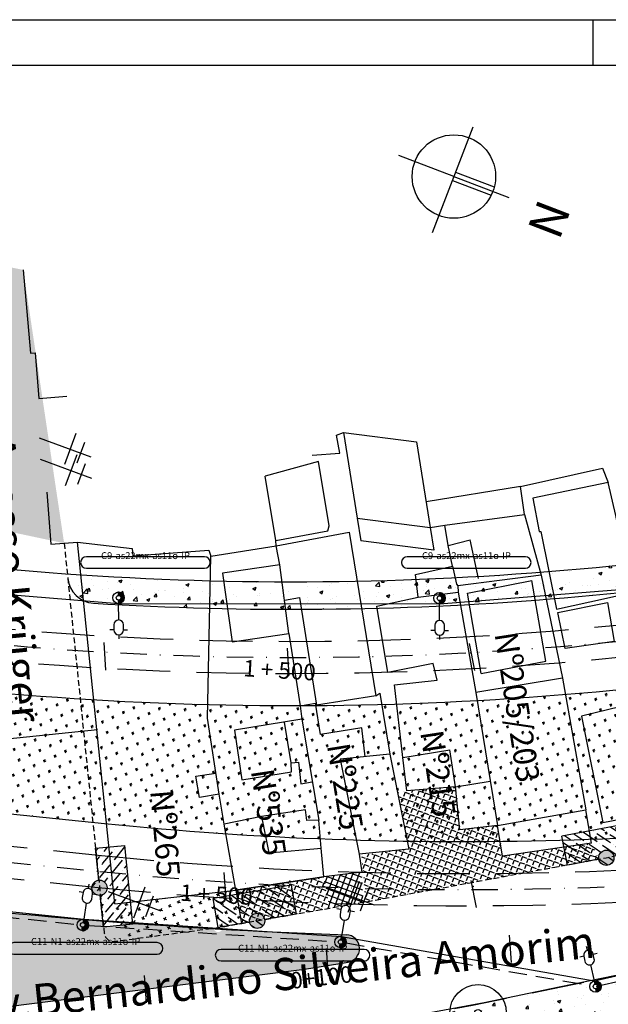
# Model space of a CAD drawing. Extents: x 97 to 1047, y 616 to 1210.
# Drawn here: x 552 to 681, y 996 to 1210 of the extents above; entities that cross this region are included whole.
import ezdxf
from ezdxf.enums import TextEntityAlignment as Align

# ---------------------------------------------------------------- set-up
doc = ezdxf.new("R2010")
doc.units = 0
for name, pattern in [('CONTINUO', [0]), ('DASHDOT2', [0.5, 0.25, -0.125, 0, -0.125]), ('DASHED', [0.75, 0.5, -0.25]), ('DASHED2', [0.375, 0.25, -0.125])]:
    doc.linetypes.add(name, pattern=pattern)
doc.layers.get('0').update_dxf_attribs({"linetype": 'CONTINUOUS'})
for name, color, linetype in [('CALÇADA', 254, 'CONTINUOUS'), ('D-SELO-LINF', 7, 'CONTINUOUS'), ('D-SELO-LING', 41, 'CONTINUOUS'), ('EIXOPROJ', 10, 'CONTINUOUS'), ('ELE', 7, 'CONTINUOUS'), ('ESTAQUEAMENTO', 7, 'CONTINUOUS'), ('FAIXAS', 10, 'DASHED'), ('MFIOPROJ', 10, 'CONTINUOUS'), ('MURO', 36, 'CONTINUOUS'), ('NCASA', 7, 'CONTINUOUS'), ('NORTE', 7, 'CONTINUOUS'), ('T-AREAO', 63, 'CONTINUOUS'), ('T-BASALTO', 253, 'CONTINUOUS'), ('T-BOCADELOBO', 153, 'CONTINUO'), ('T-CAIXACRT', 113, 'CONTINUOUS'), ('T-CERCA_MURO_TELA', 252, 'CONTINUOUS'), ('T-CONCRETO', 9, 'CONTINUOUS'), ('T-EDIF', 252, 'CONTINUOUS'), ('T-GRÊS', 53, 'CONTINUOUS'), ('T-LUMINARIAS', 213, 'CONTINUOUS'), ('T-MFIO-EXI', 7, 'DASHED2'), ('T-PLANODIRETOR', 7, 'CONTINUOUS'), ('T-POSTE', 41, 'CONTINUO'), ('T-TERRA', 33, 'CONTINUOUS'), ('T-TEXTG', 7, 'CONTINUOUS'), ('T-TEXTM', 7, 'CONTINUOUS'), ('T-VEGETACAO', 111, 'CONTINUOUS')]:
    doc.layers.add(name, color=color, linetype=linetype)
doc.styles.add('ROMANS', font='romans', dxfattribs={"height": 0.2})
doc.styles.add('SIMPLEX', font='simplex', dxfattribs={"height": 0.2})
pattern_1 = [(249.42482119, (-1508992.9313, 769400.3), (1.2872913209, -0.4832246425), [1, -0.375]), (339.42482119, (-1508992.9313, 769400.3), (0.4832246425, 1.2872913209), [1, -0.375])]
pattern_2 = [(50, (0, 0), (7.287387, -0.637563), [0.762, -8.382]), (355, (0, 0), (-1.409713, 7.642266), [0.6096, -6.7056]), (100.451, (0.607, -0.053), (5.8777, 7.004668), [0.6476, -7.1236]), (46.1842, (0, 2.032), (10.84316, -1.681693), [1.143, -12.573]), (96.6356, (0.904, 1.892), (9.49617, 9.89702), [0.9714, -10.6854]), (351.184, (0, 2.032), (9.49618, 9.897), [0.9144, -10.0584]), (21, (1.016, 1.524), (6.064595, -4.09062), [0.762, -8.382]), (326, (1.016, 1.524), (2.47208, 7.36752), [0.6096, -6.7056]), (71.4514, (1.5214, 1.183), (8.53666, 3.276914), [0.6476, -7.1236]), (37.5, (0, 0), (0.123544, 3.3822016), [0, -6.62432, 0, -6.8072, 0, -6.731]), (7.5, (0, 0), (2.6727865, 4.007223), [0, -3.88112, 0, -6.47192, 0, -2.5654]), (327.5, (-2.2657, 0), (5.423624, -0.22915), [0, -2.54, 0, -7.9248, 0, -10.5156]), (317.5, (-3.2817, 0), (5.925167, 1.01706), [0, -3.302, 0, -5.26288, 0, -7.4676])]
pattern_3 = [(339.42482119, (-1508992.9313, 769400.3), (2.2762615338, 1.033747274), [0.46875, -3.0667839075]), (294.42482119, (-1508992.9313, 769400.3), (2.2762615344, 1.0337472742), [0.46875, -2.03125]), (24.42482119, (-1508992.9313, 769400.3), (-1.0337472742, 2.2762615344), [0.46875, -2.03125])]

# ---------------------------------------------------------------- blocks, each defined once
blk = doc.blocks.new('SIMB_POSTE')
at = {"color": 0}
for points in [[(0, 0), (0, 2.5)], [(-0.5, 2), (0.5, 2)], [(-0.75, 1.5), (0.75, 1.5)]]:
    blk.add_lwpolyline(points, dxfattribs=at)
for tag in ['COTA', 'PONTO', 'DESC']:
    blk.add_attdef(tag, (0, 0), '', height=1)
blk = doc.blocks.new('A$C1F906D3D')
at = {"layer": 'T-BOCADELOBO', "linetype": 'CONTINUOUS'}
h = blk.add_hatch(dxfattribs=at)
h.set_pattern_fill('ANSI36', color=256, scale=2.4, style=0)
h.set_pattern_definition([(45, (-217069.37596, -2016144.97433), (0.159099025767, 0.58336309448), [0.75, -0.15, 0, -0.15])])
edge = h.paths.add_edge_path()
edge.add_arc((0.346, 1.8), 0.346, 0, 360)
edge = h.paths.add_edge_path()
edge.add_line((0.346, 3.591), (0.355, 3.6))
edge.add_line((0.346, 2.146), (0.346, 3.6))
edge.add_line((1.68, 0), (0.346, 0))
edge.add_line((0.346, 0), (0.346, 1.454))
edge.add_line((0.346, 3.6), (1.68, 3.6))
edge.add_line((1.68, 0), (1.68, 3.6))
h = blk.add_hatch(color=256, dxfattribs=at)
edge = h.paths.add_edge_path()
edge.add_arc((0.346, 1.8), 0.346, 0, 360)
for p, q in [((0.346, 3.591, -0.084), (0.355, 3.6, -0.084)), ((1.68, 0, 0.422), (1.68, 3.6, 0.422))]:
    blk.add_line(p, q, dxfattribs=at)
at = {"layer": 'T-BOCADELOBO', "elevation": 0.422}
for points in [[(0.346, 3.6), (1.68, 3.6)], [(0.346, 2.146), (0.346, 3.6), (0.346, 3.6)], [(1.68, 0), (0.346, 0), (0.346, 1.454)]]:
    blk.add_lwpolyline(points, dxfattribs=at)
at = {"layer": 'T-BOCADELOBO', "linetype": 'CONTINUOUS'}
blk.add_circle((0.346, 1.8, 0.422), 0.346, dxfattribs=at)
blk = doc.blocks.new('A$C7EB229C9')
at = {"layer": 'T-BOCADELOBO', "linetype": 'CONTINUOUS', "rotation": 268.1940797727466}
blk.add_blockref('A$C1F906D3D', (0.053, 1.792, -4.462), dxfattribs=at)
blk = doc.blocks.new('A$C5F8A43EA')
at = {"layer": 'T-CAIXACRT', "color": 140}
for radius in [1.284, 0.156]:
    blk.add_circle((1.284, 1.284), radius, dxfattribs=at)
blk = doc.blocks.new('LUMPOSTE')
at = {"layer": 'T-LUMINARIAS', "color": 140, "linetype": 'CONTINUO', "flags": 128}
blk.add_lwpolyline([(-1.05, 5.775), (-1.05, 4.65, 1), (1.05, 4.65), (1.05, 5.775, 1)], format="xyb", close=True, dxfattribs=at)
for points in [[(0, 6.825), (0, 7.725)], [(-1.05, 5.775), (-1.95, 5.775)], [(1.05, 5.775), (1.95, 5.775)], [(0, 3.6), (0, 0)]]:
    blk.add_lwpolyline(points, dxfattribs=at)
blk = doc.blocks.new('PC-E')
at = {"ltscale": 0.2}
for radius in [1.25, 0.5]:
    blk.add_circle((0, 0), radius, dxfattribs=at)
blk = doc.blocks.new('HAC')
at = {"layer": 'ELE', "ltscale": 0.2}
h = blk.add_hatch(dxfattribs=at)
h.set_pattern_fill('ANSI31', color=256, scale=0.01, style=0)
h.set_pattern_definition([(45, (-911.1, -571.9), (-0.0224506403, 0.0224506403), [])])
h.paths.add_polyline_path([(1.25, 0, 0.414214), (0, 1.25), (0, 0.5, -0.414214), (0.5, 0, -0.414214), (0, -0.5), (0, -1.25, 0.414214)])
for p, q in [((0, 0.5), (0, 1.25)), ((0, -1.25), (0, -0.5))]:
    blk.add_line(p, q, dxfattribs=at)

msp = doc.modelspace()

# ---------------------------------------------------------------- hatches: boundary and pattern name
at = {"layer": 'T-AREAO', "ltscale": 5}
h = msp.add_hatch(dxfattribs=at)
h.set_pattern_fill('CROSS', color=256, scale=6, angle=-110.5752, style=0)
h.set_pattern_definition([(249.42482119, (-3015536.5722, 1537224.6734), (0.87716364914, -1.9314719601), [0.75, -2.25]), (339.42482119, (-3015537.055, 1537224.4541), (1.9314719601, 0.87716364914), [0.75, -2.25])])
h.paths.add_polyline_path([(574.71, 1009.56), (572.93, 1017.5), (599.27, 1020.5), (600.28, 1012.99)])
at = {"layer": 'T-BASALTO'}
h = msp.add_hatch(dxfattribs=at)
h.set_pattern_fill('AR-CONC', color=256, scale=0.04, style=0)
h.set_pattern_definition(pattern_2)
h.paths.add_polyline_path([(593.72, 1087.96, -0.010085), (565.52, 1089.25), (566.1, 1083.6, 0.092416), (568.24, 1083.06, 0.00899), (593.6, 1081.96)])
h.paths.add_polyline_path([(565.52, 1089.25, -0.001069), (562.53, 1089.45), (562.64, 1088.44, -0.000002), (562.64, 1088.44, 0.265542), (566.1, 1083.6)])
h.paths.add_polyline_path([(596.63, 1087.89, -0.001036), (593.72, 1087.96), (593.6, 1081.96, 0.001377), (597.48, 1081.87)])
h.paths.add_polyline_path([(609.37, 1087.73, -0.004551), (596.63, 1087.89), (597.48, 1081.87, 0.004488), (610.16, 1081.73)])
h.paths.add_polyline_path([(613.19, 1084.27), (609.9, 1083.73), (610.16, 1081.73, 0.001218), (613.6, 1081.73)], flags=16)
h.paths.add_polyline_path([(620.04, 1085.93), (620.31, 1086.63), (619.83, 1087.21), (620.05, 1087.78, -0.003814), (609.37, 1087.73), (609.9, 1083.73), (613.19, 1084.27), (613.6, 1081.73, 0.002223), (619.87, 1081.78), (619.94, 1081.96), (619.47, 1082.54), (619.73, 1083.24), (620.47, 1083.36), (620.73, 1084.07), (620.26, 1084.65), (620.52, 1085.35)])
h.paths.add_polyline_path([(575.82, 1103.2), (568.89, 1083.03), (562.59, 1085.19), (569.52, 1105.37)], flags=9)
h = msp.add_hatch(dxfattribs=at)
h.set_pattern_fill('AR-CONC', color=256, scale=0.04, style=0)
h.set_pattern_definition(pattern_2)
h.paths.add_polyline_path([(685.63, 1085.62), (684.39, 1091.53, -0.00603), (667.58, 1089.97), (668.75, 1084.05, 0.006002)])
h.paths.add_polyline_path([(706.21, 1088.1), (704.85, 1093.97, -0.00736), (684.39, 1091.53), (685.63, 1085.62, 0.007341)])
h.paths.add_polyline_path([(717.91, 1089.78), (716.55, 1095.65, -0.00422), (704.85, 1093.97), (706.21, 1088.1, 0.004184)])
h.paths.add_polyline_path([(744.05, 1094.27), (742.75, 1100.13, -0.009496), (716.55, 1095.65), (717.91, 1089.78, 0.009394)])
h.paths.add_polyline_path([(726.4, 1092.61), (732.11, 1070.85), (739.36, 1072.75), (733.65, 1094.51)], flags=9)
h = msp.add_hatch(dxfattribs=at)
h.set_pattern_fill('AR-CONC', color=256, scale=0.04, style=0)
h.set_pattern_definition(pattern_2)
h.paths.add_polyline_path([(625.73, 1087.87, -0.005843), (609.37, 1087.73), (609.9, 1083.73), (613.19, 1084.27), (613.6, 1081.73, 0.004643), (626.71, 1081.89)])
h.paths.add_polyline_path([(638.62, 1088.25, -0.004608), (625.73, 1087.87), (626.71, 1081.89, 0.001214), (630.14, 1081.97), (630.06, 1082.4), (639.05, 1084.37)])
h.paths.add_polyline_path([(647.78, 1085.48), (639.05, 1084.37), (630.06, 1082.4), (630.14, 1081.97, 0.00643), (648.28, 1082.68)])
h.paths.add_polyline_path([(647.71, 1086.83), (647.45, 1087.23), (647.12, 1088.63, -0.003039), (638.62, 1088.25), (639.05, 1084.37), (647.78, 1085.48)])
h.paths.add_polyline_path([(652.76, 1088.07), (653.02, 1088.77), (652.87, 1088.95, -0.002058), (647.12, 1088.63), (647.45, 1087.23), (647.71, 1086.83), (653.19, 1087.54)])
h.paths.add_polyline_path([(649.79, 1085.24), (653.34, 1085.92), (653.45, 1086.21), (652.97, 1086.78), (653.24, 1087.49), (653.19, 1087.54), (647.71, 1086.83), (647.78, 1085.48), (648.28, 1082.68, 0.000686), (650.21, 1082.79)])
h.paths.add_polyline_path([(652.18, 1084.68), (652.45, 1085.38), (652.18, 1085.7), (649.79, 1085.24), (650.21, 1082.79, 0.000909), (652.78, 1082.93), (652.39, 1083.4), (652.66, 1084.1)], flags=17)
h = msp.add_hatch(dxfattribs=at)
h.set_pattern_fill('AR-CONC', color=256, scale=0.04, style=0)
h.set_pattern_definition(pattern_2)
h.paths.add_polyline_path([(663.89, 1087.97), (649.79, 1085.24), (650.21, 1082.79, 0.005109), (664.61, 1083.72)], flags=16)
h.paths.add_polyline_path([(663.89, 1087.97), (664.61, 1083.72, 0.000838), (666.97, 1083.91), (665.87, 1089.17), (647.71, 1086.83), (647.78, 1085.48), (648.28, 1082.68, 0.000686), (650.21, 1082.79), (649.79, 1085.24)])
h.paths.add_polyline_path([(665.87, 1089.17), (665.7, 1089.83, -0.006647), (647.12, 1088.63), (647.45, 1087.23), (647.71, 1086.83)])
h.paths.add_polyline_path([(667.58, 1089.97, -0.000674), (665.7, 1089.83), (665.87, 1089.17), (666.97, 1083.91, 0.000633), (668.75, 1084.05)])
h = msp.add_hatch(dxfattribs=at)
h.set_pattern_fill('AR-CONC', color=256, scale=0.04, style=0)
h.set_pattern_definition(pattern_2)
h.paths.add_polyline_path([(697, 998.29), (696.51, 998.47), (692.99, 997.86), (691.97, 1003.81), (673.57, 1000.09), (669.83, 999.32), (657.47, 996.78, -0.361873), (656.09, 989.01)])
h.paths.add_polyline_path([(654.13, 988.56), (656.09, 989.01, 0.361873), (657.47, 996.78), (653.46, 995.95), (650.92, 995.43), (646.02, 994.52), (647.1, 991.15)])
h.paths.add_polyline_path([(651.86, 993.02, -1.000003), (652.38, 994.42, -1.000003)], flags=16)
h.paths.add_polyline_path([(700.79, 999.2), (701.14, 1000.15), (700.76, 1000.52, -0.29485), (699.7, 1000.29, -1), (700.4, 1002.16, -0.073971), (700.66, 1002.02), (703.71, 1006, -0.000445), (702.29, 1005.9), (702.08, 1005.86, -0.568143), (699.84, 1004.07, -0.241943), (698.82, 1005.2), (691.97, 1003.81), (692.99, 997.86)])
h.paths.add_polyline_path([(649.95, 987.95, 0.026157), (650.57, 987.76), (651.23, 987.91), (651.79, 989.43), (647.1, 991.15), (647.63, 989.5, 0.114896)])
h.paths.add_polyline_path([(648.35, 987.25), (650.57, 987.76, -0.026157), (649.95, 987.95, -0.114896), (647.63, 989.5)])
at = {"layer": 'T-CONCRETO', "ltscale": 5}
h = msp.add_hatch(dxfattribs=at)
h.set_pattern_fill('ANGLE', color=256, scale=5, angle=-110.5752, style=0)
h.set_pattern_definition(pattern_1)
edge = h.paths.add_edge_path()
edge.add_line((627.1, 1017.84), (678.48, 1027.24))
edge.add_line((678.48, 1027.24), (676.91, 1030.7))
edge.add_line((676.91, 1030.7), (657.48, 1027.87))
edge.add_line((657.48, 1027.87), (656.35, 1034.56))
edge.add_line((656.35, 1034.56), (648.16, 1033.61))
edge.add_line((648.16, 1033.61), (647.24, 1043.05))
edge.add_line((647.24, 1043.05), (636.6, 1042.14))
edge.add_line((636.6, 1042.14), (634.57, 1041.73))
edge.add_line((634.57, 1041.73), (637.03, 1029.4))
edge.add_line((637.03, 1029.4), (626.7, 1028.14))
edge.add_line((626.7, 1028.14), (627.57, 1017.67))
h = msp.add_hatch(dxfattribs=at)
h.set_pattern_fill('ANGLE', color=256, scale=5, angle=-110.5752, style=0)
h.set_pattern_definition(pattern_1)
edge = h.paths.add_edge_path()
edge.add_line((618.48, 1023.38), (599.27, 1020.5))
edge.add_line((599.27, 1020.5), (600.54, 1013.23))
edge.add_line((618.48, 1023.38), (619.66, 1016.55))
edge.add_line((619.66, 1016.55), (600.48, 1013.2))
at = {"layer": 'T-GRÊS', "ltscale": 5}
h = msp.add_hatch(dxfattribs=at)
h.set_pattern_fill('NET', color=256, scale=10, angle=-110.5752, style=0)
h.set_pattern_definition([(249.42482119, (-3015536.5722, 1537224.6734), (1.1702648372, -0.43929512956), []), (339.42482119, (-3015536.5722, 1537224.6734), (0.43929512956, 1.1702648372), [])])
h.paths.add_polyline_path([(626.74, 1024.42), (618.48, 1023.38), (619.66, 1016.55), (627.1, 1017.84)])
at = {"layer": 'T-TERRA', "ltscale": 5}
h = msp.add_hatch(dxfattribs=at)
h.set_pattern_fill('AR-SAND', color=256, scale=2, angle=-110.5752, style=0)
h.set_pattern_definition([(286.92482119, (-3015536.5722, 1537224.6734), (3.6521068476, -1.2363606165), [0, -3.04, 0, -3.4, 0, -3.25]), (256.92482119, (-3015536.572, 1537224.6734), (4.0403264296, -5.297379951), [0, -1.64, 0, -2.74, 0, -1.05]), (216.92482119, (-3015535.7076, 1537226.9765), (-2.178247618, -5.8349707415), [0, -1, 0, -3.6, 0, -4.7]), (206.92482119, (-3015535.7076, 1537226.9765), (-0.469542279, -6.24563658), [0, -0.5, 0, -2.36, 0, -2.7])])
h.paths.add_polyline_path([(353.43, 1167.36), (362.02, 1108.5), (474.33, 1097.91), (500.57, 1095.65), (531.8, 1094.74), (538.13, 1101.15), (561.84, 1096.13), (552.92, 1155.74), (536.95, 1158.91), (469.42, 1147.84), (446.91, 1145.8), (393.6, 1146.55), (392.84, 1158.08), (382.14, 1157.08), (379.69, 1179.87)])
at = {"layer": 'T-VEGETACAO', "linetype": 'CONTINUO', "ltscale": 5}
h = msp.add_hatch(dxfattribs=at)
h.set_pattern_fill('GRASS', color=256, scale=2.5, angle=-110.5752, style=0)
h.set_pattern_definition(pattern_3)
h.paths.add_polyline_path([(568.11, 1035.28), (565.34, 1062.2, -0.00776), (542.84, 1063.99), (544.26, 1052.8), (545.44, 1049.45), (546.73, 1037.45)])
h.paths.add_polyline_path([(539.18, 1121.26), (548.16, 1028.36), (562.1, 1029.71), (553.11, 1122.61)], flags=9)
h = msp.add_hatch(dxfattribs=at)
h.set_pattern_fill('GRASS', color=256, scale=2.5, angle=-110.5752, style=0)
h.set_pattern_definition(pattern_3)
h.paths.add_polyline_path([(687.79, 1033.41), (690.92, 1032.26, 0.002615), (698.99, 1032.74), (697.46, 1065.82, -0.00763), (675.39, 1063.54), (677.46, 1033.57), (687.4, 1035.46)])
h.paths.add_polyline_path([(687.4, 1035.46), (677.46, 1033.57), (677.59, 1031.64, 0.003382), (688.04, 1032.1)])
h = msp.add_hatch(dxfattribs=at)
h.set_pattern_fill('GRASS', color=256, scale=2.5, angle=-110.5752, style=0)
h.set_pattern_definition(pattern_3)
h.paths.add_polyline_path([(670.58, 1031.41), (670.43, 1032.22), (677.46, 1033.57), (675.39, 1063.54, -0.00993), (646.58, 1061.57), (650.13, 1031.09, 0.006616)])
h = msp.add_hatch(dxfattribs=at)
h.set_pattern_fill('GRASS', color=256, scale=2.5, angle=-110.5752, style=0)
h.set_pattern_definition(pattern_3)
h.paths.add_polyline_path([(588.04, 1033.46), (587.16, 1061.14, -0.007514), (565.34, 1062.2), (568.11, 1035.28), (570.68, 1035.02, 0.005638)])
h = msp.add_hatch(dxfattribs=at)
h.set_pattern_fill('GRASS', color=256, scale=2.5, angle=-110.5752, style=0)
h.set_pattern_definition(pattern_3)
h.paths.add_polyline_path([(608.42, 1032.13), (607.44, 1060.74, -0.006975), (587.16, 1061.14), (588.04, 1033.46, 0.006603)])
h = msp.add_hatch(dxfattribs=at)
h.set_pattern_fill('GRASS', color=256, scale=2.5, angle=-110.5752, style=0)
h.set_pattern_definition(pattern_3)
h.paths.add_polyline_path([(629.67, 1031.32), (626.7, 1060.89, -0.006623), (607.44, 1060.74), (608.42, 1032.13, 0.006879)])
h = msp.add_hatch(dxfattribs=at)
h.set_pattern_fill('GRASS', color=256, scale=2.5, angle=-110.5752, style=0)
h.set_pattern_definition(pattern_3)
h.paths.add_polyline_path([(650.13, 1031.09), (646.58, 1061.57, -0.006843), (626.7, 1060.89), (629.67, 1031.32, 0.006616)])
h = msp.add_hatch(dxfattribs=at)
h.set_pattern_fill('GRASS', color=256, scale=2.5, angle=-110.5752, style=0)
h.set_pattern_definition(pattern_3)
h.paths.add_polyline_path([(593.09, 1000.61), (594.21, 1012.1, -0.000079), (593.83, 1012.13), (572.85, 1009.31, -0.423342), (570.6, 1011.08), (570.46, 1012.42), (570.42, 1012.41), (570.28, 1013.76, -0.005422), (544.64, 1016.07), (542.35, 1007.25, -0.320176), (540.57, 1005.76), (539.15, 1005.65), (537.43, 993.57)])
h.paths.add_polyline_path([(540.57, 1005.76, 0.291444), (542.29, 1007.05, 0.02628), (542.35, 1007.25), (544.22, 1014.45), (540.51, 1015.17), (539.15, 1005.65)])
h.paths.add_polyline_path([(544.18, 1014.45), (544.23, 1014.49), (544.54, 1016.08, -0.000813), (540.7, 1016.47), (540.51, 1015.17)])
h.paths.add_polyline_path([(572.85, 1009.31), (593.83, 1012.13, -0.003603), (576.76, 1013.26), (576.79, 1013.06), (570.46, 1012.42), (570.6, 1011.08, 0.423342)], flags=17)
h.paths.add_polyline_path([(540.44, 989.59), (716.8, 1008.16), (715.7, 1018.6), (539.34, 1000.03)], flags=9)
h = msp.add_hatch(dxfattribs=at)
h.set_pattern_fill('GRASS', color=256, scale=2.5, angle=-110.5752, style=0)
h.set_pattern_definition(pattern_3)
h.paths.add_polyline_path([(614.24, 1003.28), (623.75, 1004.78, 0.873031), (623.62, 1010.73, 0.019977), (623.38, 1010.75, -0.005698), (596.35, 1011.98, -0.411816), (595.07, 1011.4, -0.244728), (594.45, 1012.09, -0.00005), (594.21, 1012.1), (593.09, 1000.61)], flags=16)
h.paths.add_polyline_path([(624.44, 1016.18), (624.95, 995.52), (618.29, 995.35), (617.78, 1016.01)], flags=25)
h.paths.add_polyline_path([(540.44, 989.59), (716.8, 1008.16), (715.7, 1018.6), (539.34, 1000.03)], flags=9)

# ---------------------------------------------------------------- linework, layer by layer
at = {"layer": 'CALÇADA', "ltscale": 5}
msp.add_line((570.22, 1013.49), (570.22, 1013.48), dxfattribs=at)
at = {"layer": 'CALÇADA', "linetype": 'CONTINUO', "ltscale": 5}
msp.add_line((680.06, 1001.43, 7.9), (689.35, 1003.35, 7.9), dxfattribs=at)
at = {"layer": 'D-SELO-LINF'}
for p, q in [((117.26, 1210.29), (1047.26, 1210.29)), ((677.26, 1200.29), (677.26, 1210.29))]:
    msp.add_line(p, q, dxfattribs=at)
at = {"layer": 'D-SELO-LING'}
msp.add_line((1037.26, 1200.29), (122.26, 1200.29), dxfattribs=at)
at = {"layer": 'EIXOPROJ', "linetype": 'DASHDOT2', "ltscale": 23}
msp.add_line((421.86, 1039.53), (569.61, 1024.58), dxfattribs=at)
for centre, radius, start, end in [((611.58, 1787.73), 716.5, 264.21956, 282.7175), ((648.53, 1804.09), 783.5, 264.21884, 278.96211)]:
    msp.add_arc(centre, radius, start, end, dxfattribs=at)
for p in [(611.05, 1022.44), (651.03, 1021.31)]:
    msp.add_point(p, dxfattribs=at)
at = {"layer": 'ELE', "color": 5}
for points in [[(202.07, 1153.93), (247.55, 1140.56), (307.58, 1145.49), (355.06, 1109.25), (409.39, 1099.85), (463.96, 1093.11), (518.74, 1087.47), (573.72, 1083), (643.72, 1082.89), (700.36, 1087.4), (766.27, 1099)], [(156.21, 1096.83), (161.13, 1095.31), (216.19, 1078.39), (274.68, 1060.15), (333.66, 1043.59), (393.38, 1032.35), (455.38, 1025.49), (511.21, 1019.81), (566.1, 1014.13), (622.33, 1010.41), (677.48, 1000.7), (731.5, 1012.92), (785.75, 1028), (787.3, 1028.47)]]:
    msp.add_lwpolyline(points, dxfattribs=at)
at = {"layer": 'ELE', "ltscale": 0.2}
for points in [[(573.08, 1090.68), (592.45, 1090.68, 1), (592.45, 1093.18), (566.68, 1093.18, 1), (566.68, 1090.68)], [(643.08, 1090.68), (662.45, 1090.68, 1), (662.45, 1093.18), (636.68, 1093.18, 1), (636.68, 1090.68)], [(557.29, 1006.54), (582.11, 1006.54, 1), (582.11, 1009.04), (550.89, 1009.04, 1), (550.89, 1006.54)], [(602.46, 1005.08), (627.28, 1005.08, 1), (627.28, 1007.58), (596.06, 1007.58, 1), (596.06, 1005.08)]]:
    msp.add_lwpolyline(points, format="xyb", close=True, dxfattribs=at)
at = {"layer": 'ELE', "color": 5, "linetype": 'DASHED', "ltscale": 8}
for points in [[(512.22, 1018.45), (564.73, 1013.02)], [(567.15, 1012.81), (620.9, 1009.26)], [(678.97, 999.76), (730.58, 1011.49)], [(623.36, 1008.97), (676.52, 999.7)]]:
    msp.add_lwpolyline(points, dxfattribs=at)
at = {"layer": 'FAIXAS', "ltscale": 23}
for p, q in [((422.21, 1043.02), (569.96, 1028.06)), ((421.51, 1036.05), (569.26, 1021.1)), ((614.24, 1003.28, 7.9), (623.78, 1004.79, 7.9))]:
    msp.add_line(p, q, dxfattribs=at)
at = {"layer": 'FAIXAS', "ltscale": 23, "elevation": 7.9, "flags": 128}
msp.add_lwpolyline([(578.87, 983.96), (594.45, 986.08), (616.39, 989.45), (630.73, 991.71), (650.92, 995.43), (700.43, 1005.63), (717.61, 1009.48)], dxfattribs=at)
at = {"layer": 'FAIXAS', "ltscale": 23}
for centre, radius, start, end in [((611.58, 1787.73), 713, 264.21956, 282.69841), ((611.58, 1787.73), 720, 264.21956, 282.7364), ((648.53, 1804.09), 780, 264.21884, 278.96211), ((648.53, 1804.09), 787, 264.21884, 278.96211)]:
    msp.add_arc(centre, radius, start, end, dxfattribs=at)
at = {"layer": 'MFIOPROJ', "ltscale": 5}
for p, q in [((422.92, 1049.98), (570.67, 1035.02)), ((508.85, 989.96), (614.24, 1003.28))]:
    msp.add_line(p, q, dxfattribs=at)
at = {"layer": 'MFIOPROJ', "linetype": 'CONTINUO', "ltscale": 5}
for p, q in [((687.67, 1003, 7.9), (669.83, 999.32, 7.9)), ((669.83, 999.32, 7.9), (653.46, 995.95, 7.9)), ((653.46, 995.95, 7.9), (640.85, 993.57, 7.9))]:
    msp.add_line(p, q, dxfattribs=at)
at = {"layer": 'MFIOPROJ', "ltscale": 5}
for centre, radius, start, end in [((611.58, 1787.73), 706, 266.48034, 282.65966), ((568.6, 1089.05), 6, 185.8745, 266.4803), ((611.58, 1787.73), 727, 264.21956, 282.77366), ((648.53, 1804.09), 773, 264.21884, 278.96211), ((664.01, 2197.21), 1187.16, 262.51003, 268.03883), ((623.28, 1007.75), 3, 275.2112, 88.0388)]:
    msp.add_arc(centre, radius, start, end, dxfattribs=at)
at = {"layer": 'NORTE', "color": 7}
for p, q in [((650.98, 1186.84), (642.13, 1163.8)), ((646.85, 1176.09), (634.85, 1180.7)), ((647.22, 1177.06), (655.66, 1173.82)), ((646.85, 1176.09), (642.73, 1165.34)), ((646.55, 1175.22), (654.97, 1171.99)), ((646.85, 1176.09), (658.85, 1171.49))]:
    msp.add_line(p, q, dxfattribs=at)
msp.add_circle((646.85, 1176.09), 9.1, dxfattribs=at)
at = {"layer": 'T-AREAO', "ltscale": 5, "elevation": 8.1, "flags": 128}
msp.add_lwpolyline([(618.48, 1023.38), (599.27, 1020.5), (600.54, 1013.23)], dxfattribs=at)
at = {"layer": 'T-CERCA_MURO_TELA', "ltscale": 5}
msp.add_line((540.45, 1052.58, 7.88), (569.14, 1055.53, 7.88), dxfattribs=at)
at = {"layer": 'T-CERCA_MURO_TELA', "ltscale": 5, "flags": 128}
for points, elevation in [([(615.94, 1115.33), (621.99, 1115.8), (621.23, 1119.72)], 7.73), ([(621.23, 1119.72), (622.75, 1120.27)], 7.81), ([(661.37, 1108.48), (679.29, 1112.51), (680.51, 1109.36)], 7), ([(645.6, 1095.66), (644.91, 1100.05)], 7.89), ([(572.93, 1017.5), (564.78, 1096.35)], 8.02), ([(642.48, 1094.65), (626.54, 1096.68)], 8.6), ([(665.87, 1089.17), (647.71, 1086.83)], 7.18), ([(676.91, 1030.7), (675.63, 1037.97)], 7.82), ([(572.93, 1017.5), (599.27, 1020.5), (596.72, 1034.86)], 8.02), ([(676.91, 1030.7), (657.48, 1027.87), (656.35, 1034.56)], 7.82), ([(599.27, 1020.5), (618.48, 1023.38), (617.92, 1029.67)], 8.1)]:
    msp.add_lwpolyline(points, dxfattribs=dict(at, elevation=elevation))
at = {"layer": 'T-EDIF', "ltscale": 5, "flags": 128}
for points, elevation in [([(552.92, 1155.74), (554.51, 1137.57), (555.49, 1137.64), (556.35, 1127.67), (562.41, 1128.19)], 8.52), ([(622.75, 1120.27), (625.75, 1101.58)], 8.09), ([(622.75, 1120.27), (638.68, 1118.23)], 8.09), ([(638.68, 1118.23), (641.68, 1099.55)], 8.73), ([(593.84, 1093.34), (608.08, 1095.56), (608.05, 1096.74), (619.38, 1098.81), (619.68, 1099.93), (617.34, 1113.93)], 8.49), ([(617.34, 1113.93), (605.71, 1110.75)], 7.39), ([(608.05, 1096.74), (605.71, 1110.75)], 7.88), ([(641.68, 1099.55), (644.91, 1100.05), (662.26, 1102.38), (661.37, 1108.48), (640.78, 1105.17)], 8.6), ([(680.51, 1109.36), (664.08, 1105.97), (665.48, 1098.68), (665.85, 1098.66), (669.21, 1081.73), (680.16, 1084.15), (685.69, 1085.36), (682.15, 1102.16), (680.51, 1109.36)], 7.82), ([(558.09, 1107.24), (558.97, 1095.92), (564.78, 1096.35)], 8.47), ([(625.75, 1101.58), (641.68, 1099.55)], 7.96), ([(625.75, 1101.58), (626.54, 1096.68)], 7.96), ([(662.26, 1102.38), (665.87, 1089.17)], 6.55), ([(641.68, 1099.55), (642.48, 1094.65)], 8.6), ([(608.08, 1095.56), (623.98, 1098.51), (629.83, 1062.89)], 8.21), ([(564.78, 1096.35), (576.68, 1095.01), (576.8, 1093.42), (593.42, 1094.61), (593.84, 1093.34)], 8.07), ([(608.88, 1091.44), (596.38, 1089.58), (598.52, 1074.6), (610.86, 1076.44), (608.88, 1091.44), (608.08, 1095.56)], 9.09), ([(656.35, 1034.56), (648.16, 1033.61), (647.24, 1043.05), (636.6, 1042.14), (635.73, 1049.41), (633.89, 1065.29), (643.2, 1066.24), (642.36, 1069.92), (632.47, 1067.97), (630.06, 1082.4), (639.05, 1084.37), (638.51, 1089.29), (646.54, 1091.13), (645.6, 1095.66)], 8.05), ([(645.6, 1095.66), (650.4, 1096.86)], 7.89), ([(652.25, 1088.43), (650.4, 1096.86)], 7.49), ([(593.09, 1057.98), (593.84, 1093.34), (593.84, 1093.34)], 7.84), ([(646.54, 1091.13), (647.45, 1087.23), (647.71, 1086.83), (647.78, 1085.48), (651.66, 1063.56), (656.35, 1034.56)], 6.92), ([(665.87, 1089.17), (670.56, 1066.7), (651.66, 1063.56)], 7.18), ([(649.79, 1085.24), (663.89, 1087.97)], 7.45), ([(666.88, 1070.43), (663.89, 1087.97)], 9.13), ([(609.9, 1083.73), (613.19, 1084.27)], 9.09), ([(613.19, 1084.27), (616.91, 1060.84)], 9.09), ([(639.05, 1084.37), (647.78, 1085.48)], 8.11), ([(652.79, 1067.7), (649.79, 1085.24)], 8.72), ([(680.34, 1083.19), (681.85, 1074.72), (671.11, 1073.17), (669.51, 1081.03), (680.34, 1083.19)], 8.82), ([(610.86, 1076.44), (613.32, 1060.7), (613.67, 1057.76), (598.99, 1055.36), (600.58, 1044.52), (611.41, 1046.27), (611.36, 1048.28), (609.91, 1057.15)], 6.93), ([(652.79, 1067.7), (666.88, 1070.43)], 8.72), ([(688.96, 1069.08), (684.73, 1067.96), (686.02, 1061.15), (674.66, 1058.42), (679.37, 1035.22), (695.2, 1038.32), (691.52, 1057.37)], 7.96), ([(670.56, 1066.7), (675.63, 1037.97)], 8.25), ([(629.83, 1062.89), (616.91, 1060.84)], 7.02), ([(629.83, 1062.89), (630.72, 1063.43), (632.89, 1050.11), (637.03, 1029.4), (626.23, 1028.32)], 7.02), ([(613.32, 1060.7), (616.67, 1061.24)], 7.9), ([(627.49, 1049.57), (626.79, 1055.85), (617.75, 1054.41), (616.67, 1061.24)], 7.89), ([(595.69, 1041.39), (593.09, 1057.98)], 8.34), ([(613.67, 1057.76), (617.37, 1035.74)], 7.75), ([(632.89, 1050.11), (622.08, 1049.03)], 7.89), ([(635.73, 1049.41), (645.94, 1051.07)], 7.6), ([(647.24, 1043.05), (645.94, 1051.07)], 8.43), ([(611.36, 1048.28), (612.99, 1048.42), (613.5, 1043.66)], 6.93), ([(622.08, 1049.03), (626.23, 1028.32)], 6.32), ([(590.57, 1045.32), (594.96, 1046)], 8.28), ([(596.72, 1034.86), (595.69, 1041.39), (591.36, 1040.68), (590.57, 1045.32)], 7.86), ([(613.5, 1043.66), (615.97, 1044.07)], 8.36), ([(647.24, 1043.05), (654.78, 1044.28)], 8.43), ([(617.37, 1035.74), (614.8, 1035.71), (614.5, 1037.99), (604.89, 1036.54), (596.72, 1034.86)], 7.97), ([(656.35, 1034.56), (675.63, 1037.97)], 8.05), ([(604.89, 1036.54), (606.48, 1028.64), (617.92, 1029.67)], 8.33), ([(617.92, 1029.67), (617.37, 1035.74)], 8.1), ([(626.23, 1028.32), (626.74, 1024.42), (618.48, 1023.38)], 6.95)]:
    msp.add_lwpolyline(points, dxfattribs=dict(at, elevation=elevation))
at = {"layer": 'T-MFIO-EXI', "ltscale": 5, "elevation": 7.78, "flags": 128}
msp.add_lwpolyline([(561.84, 1096.13), (570.6, 1011.08, 0.423342), (572.85, 1009.31), (595.42, 1012.34), (627.1, 1017.84), (680.11, 1027.56), (713.17, 1034.96), (766.86, 1049.4), (779.89, 1053.33)], format="xyb", dxfattribs=at)
at = {"layer": 'T-PLANODIRETOR', "ltscale": 5}
msp.add_arc((611.58, 1787.73), 700, 264.21956, 282.62583, dxfattribs=at)
at = {"layer": 'T-TEXTG', "ltscale": 5}
for p, q in [((570.49, 1074.48), (570.87, 1068.49)), ((650.18, 1074.27), (651.36, 1068.38)), ((610.47, 1073.28), (610.85, 1067.29)), ((596.7, 1024.35), (597.08, 1018.36)), ((650.54, 1022.57), (651.72, 1016.69)), ((658.88, 1010.66), (659.32, 1004.68)), ((658.88, 1010.66), (659.32, 1004.68)), ((618.99, 1007.78), (619.42, 1001.8)), ((579.31, 1001.89), (579.74, 995.9))]:
    msp.add_line(p, q, dxfattribs=at)
at = {"layer": 'T-TEXTG', "color": 1, "ltscale": 5}
for p in [(650.58, 1072.22), (610.6, 1071.2)]:
    msp.add_point(p, dxfattribs=at)

# ---------------------------------------------------------------- block references
at = {"layer": 'ELE'}
for p, rotation in [((573.71, 1084.25), 1.047614651013191), ((643.71, 1084.14), 1.047614651013191), ((565.9, 1012.9), 349.3904369884777), ((622.13, 1009.18), 349.3904369884777), ((677.75, 999.49), 11.21165039046611)]:
    msp.add_blockref('PC-E', p, dxfattribs=dict(at, rotation=rotation))
at = {"layer": 'ELE', "ltscale": 0.2}
for p, rotation in [((573.72, 1083), 180.2494796435928), ((643.72, 1082.89), 180.2494796435928), ((566.1, 1014.13), 350.9180000384028), ((622.33, 1010.41), 350.9180000384028), ((677.48, 1000.7), 12.7392134403912)]:
    msp.add_blockref('LUMPOSTE', p, dxfattribs=dict(at, rotation=rotation))
at = {"layer": 'MURO'}
for p, rotation in [((573.71, 1084.25), 1.047614651013191), ((643.71, 1084.14), 1.047614651013191), ((565.9, 1012.9), 349.3904369884777), ((622.13, 1009.18), 349.3904369884777), ((677.75, 999.49), 11.21165039046611)]:
    msp.add_blockref('HAC', p, dxfattribs=dict(at, rotation=rotation))
at = {"layer": 'T-BOCADELOBO', "linetype": 'CONTINUO', "xscale": 4.8, "yscale": 4.8, "zscale": 4.8}
for p, rotation in [((687.28, 1035.99, 27.17), 192.6005820551773), ((577.33, 1013.13, 27.17), 97.5641868667708), ((611.26, 1022.1, 27.17), 191.5322071416649)]:
    msp.add_blockref('A$C7EB229C9', p, dxfattribs=dict(at, rotation=rotation))
at = {"layer": 'T-CAIXACRT', "linetype": 'DASHDOT2', "xscale": 4.8, "yscale": 4.8, "zscale": 4.8, "rotation": 320.9281702889205}
msp.add_blockref('A$C5F8A43EA', (643.45, 992.82, 8.3), dxfattribs=at)
at = {"layer": 'T-POSTE', "xscale": 4.8, "yscale": 4.8, "zscale": 4.8, "rotation": 249.7930777751301}
for p in [(556.42, 1119.14, 8.48), (556.58, 1114.49, 8.47), (618.22, 1021.46, 8.13), (571.42, 1020.22, 7.93)]:
    msp.add_blockref('SIMB_POSTE', p, dxfattribs=at)

# ---------------------------------------------------------------- texts
at = {"layer": 'ELE', "ltscale": 0.5, "style": 'ROMANS'}
for s, p in [('C9-as22mx-as11o-IP', (579.59, 1092.68)), ('C9-as22mx-as11o-IP', (649.59, 1092.68)), ('C11-N1-as22mx-as11o-IP', (566.53, 1008.54)), ('C11-N1-as22mx-as11o-IP', (611.7, 1007.08))]:
    msp.add_text(s, height=1.5, dxfattribs=at).set_placement(p, align=Align.CENTER)
at = {"layer": 'ESTAQUEAMENTO', "ltscale": 0.5, "style": 'SIMPLEX'}
for s, rotation, p in [('1 + 500', 356.5107, (608.72, 1066.65)), ('1 + 500', 356.5107, (594.95, 1017.72)), ('0+100', 6.3633, (618.14, 999.69))]:
    msp.add_text(s, height=3.6, rotation=rotation, dxfattribs=at).set_placement(p, align=Align.CENTER)
at = {"layer": 'NCASA'}
for s, rotation, p in [('Nº205/203', 278.7039, (655.71, 1076.4, 24.32)), ('Nº215', 278.7039, (639.49, 1054.94, 24.32)), ('Nº225', 279.2015, (619.14, 1052.09, 24.32)), ('Nº535', 278.636, (602.54, 1046.53, 24.32)), ('Nº265', 274.8078, (580.6, 1042.16, 24.32))]:
    msp.add_text(s, height=5, rotation=rotation, dxfattribs=at).set_placement(p)
at = {"layer": 'NORTE', "color": 3}
msp.add_text('N', height=7.5, rotation=249, dxfattribs=at).set_placement((665.45, 1171.57))
at = {"layer": 'T-TEXTM', "ltscale": 5}
for s, rotation, p in [('Acesso Krüger', 275.5234, (544.05, 1119.39, 30.4)), ('Av.Bernardino Silveira Amorim', 6.0097, (541.99, 991.52, 30.4))]:
    msp.add_text(s, height=7, rotation=rotation, dxfattribs=at).set_placement(p)

doc.saveas('drawing.dxf')
